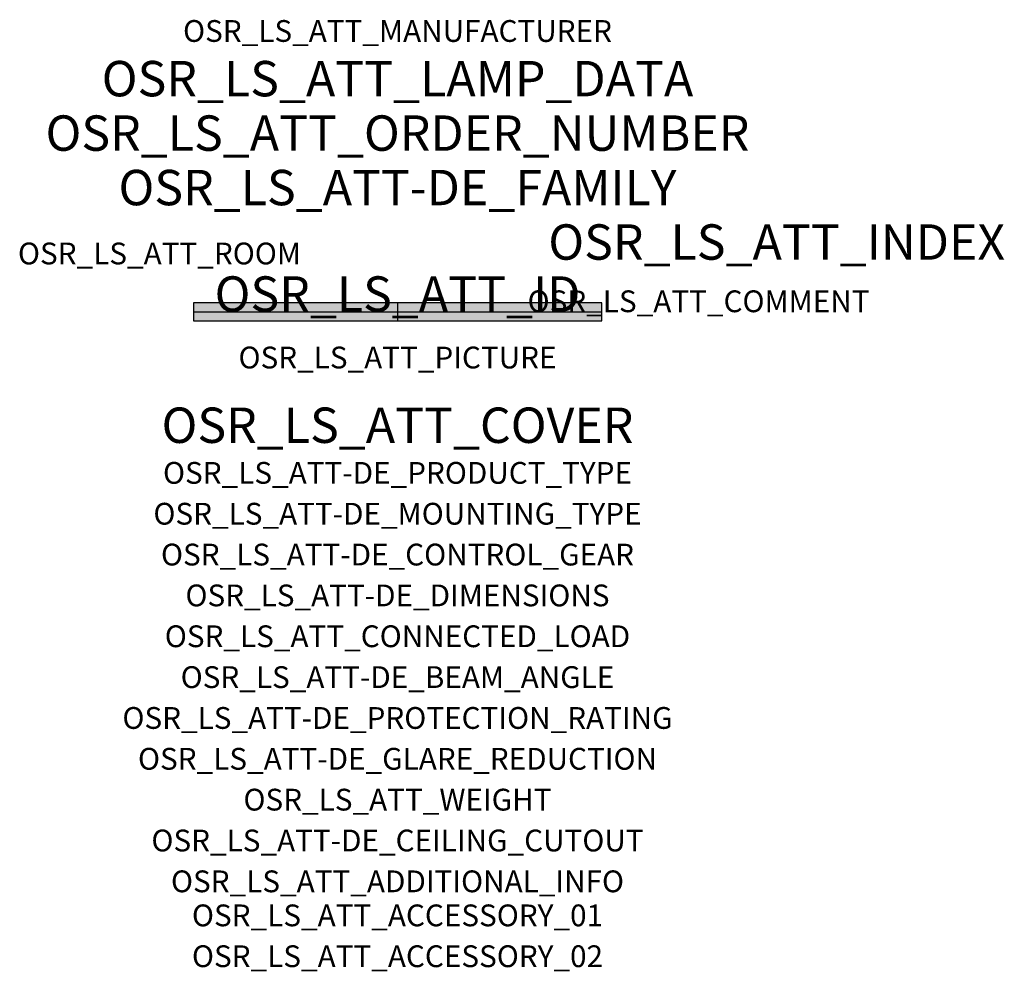
# Model space of a CAD drawing. Extents: x -1.39 to 2.23, y -2.42 to 1.07.
import ezdxf
from ezdxf.enums import TextEntityAlignment as Align

# ---------------------------------------------------------------- set-up
doc = ezdxf.new("R2010")
doc.units = 0
for name, color, linetype, true_color in [('osr_ls_att-de_beam_angle', 244, 'Continuous', 0xa02122), ('osr_ls_att-de_ceiling_cutout', 244, 'Continuous', 0xa02122), ('osr_ls_att-de_control_gear', 244, 'Continuous', 0xa02122), ('osr_ls_att-de_dimensions', 244, 'Continuous', 0xa02122), ('osr_ls_att-de_glare_reduction', 244, 'Continuous', 0xa02122), ('osr_ls_att-de_mounting_type', 244, 'Continuous', 0xa02122), ('osr_ls_att-de_product_type', 244, 'Continuous', 0xa02122), ('osr_ls_att-de_protection_rating', 244, 'Continuous', 0xa02122), ('osr_ls_att_accessory_01', 244, 'Continuous', 0xa02122), ('osr_ls_att_accessory_02', 244, 'Continuous', 0xa02122), ('osr_ls_att_additional_info', 244, 'Continuous', 0xa02122), ('osr_ls_att_comment', 244, 'Continuous', 0xa02122), ('osr_ls_att_connected_load', 244, 'Continuous', 0xa02122), ('osr_ls_att_cover', 244, 'Continuous', 0xa02122), ('osr_ls_att_id', 244, 'Continuous', 0xa02122), ('osr_ls_att_manufacturer', 244, 'Continuous', 0xa02122), ('osr_ls_att_picture', 244, 'Continuous', 0xa02122), ('osr_ls_att_room', 244, 'Continuous', 0xa02122), ('osr_ls_att_weight', 244, 'Continuous', 0xa02122)]:
    doc.layers.add(name, color=color, linetype=linetype, true_color=true_color)
for name, color, linetype in [('osr_ls_att-de_family', 7, 'Continuous'), ('osr_ls_att_index', 7, 'Continuous'), ('osr_ls_att_lamp_data', 7, 'Continuous'), ('osr_ls_att_order_number', 7, 'Continuous'), ('osr_ls_geo_contour', 7, 'Continuous'), ('osr_ls_geo_leo', 61, 'Continuous'), ('osr_ls_geo_snap', 61, 'Continuous')]:
    doc.layers.add(name, color=color, linetype=linetype)
doc.styles.add('osr_ls_txt_regular', font='txt')

msp = doc.modelspace()

# ---------------------------------------------------------------- hatches: boundary and pattern name
at = {"layer": 'osr_ls_geo_leo'}
msp.add_hatch(color=256, dxfattribs=at).paths.add_polyline_path([(-0.75, -0.033), (0.75, -0.033), (0.75, 0.033), (-0.75, 0.033)], flags=0)

# ---------------------------------------------------------------- linework, layer by layer
at = {"layer": 'osr_ls_geo_contour'}
msp.add_lwpolyline([(-0.75, -0.033), (0.75, -0.033), (0.75, 0.033), (-0.75, 0.033), (-0.75, -0.033)], close=True, dxfattribs=at)
at = {"layer": 'osr_ls_geo_snap'}
for p, q in [((-0.75, 0), (0.75, 0)), ((0, 0.033), (0, -0.033))]:
    msp.add_line(p, q, dxfattribs=at)

# ---------------------------------------------------------------- texts
at = {"layer": 'osr_ls_att-de_beam_angle', "style": 'osr_ls_txt_regular'}
msp.add_attdef('OSR_LS_ATT-DE_BEAM_ANGLE', text='medium breit strahlend', height=0.08, dxfattribs=at).set_placement((0, -1.3818), align=Align.CENTER)
at = {"layer": 'osr_ls_att-de_ceiling_cutout', "style": 'osr_ls_txt_regular'}
msp.add_attdef('OSR_LS_ATT-DE_CEILING_CUTOUT', text='', height=0.08, dxfattribs=at).set_placement((0, -1.9818), align=Align.CENTER)
at = {"layer": 'osr_ls_att-de_control_gear', "style": 'osr_ls_txt_regular'}
msp.add_attdef('OSR_LS_ATT-DE_CONTROL_GEAR', text='', height=0.08, dxfattribs=at).set_placement((0, -0.9318), align=Align.CENTER)
at = {"layer": 'osr_ls_att-de_dimensions', "style": 'osr_ls_txt_regular'}
msp.add_attdef('OSR_LS_ATT-DE_DIMENSIONS', text='L | B | H: 1500 mm x 66 mm x 58 mm', height=0.08, dxfattribs=at).set_placement((0, -1.0818), align=Align.CENTER)
at = {"layer": 'osr_ls_att-de_family', "style": 'osr_ls_txt_regular'}
msp.add_attdef('OSR_LS_ATT-DE_FAMILY', text='Licross 21', height=0.13, dxfattribs=at).set_placement((0, 0.391), align=Align.CENTER)
at = {"layer": 'osr_ls_att-de_glare_reduction', "style": 'osr_ls_txt_regular'}
msp.add_attdef('OSR_LS_ATT-DE_GLARE_REDUCTION', text='', height=0.08, dxfattribs=at).set_placement((0, -1.6818), align=Align.CENTER)
at = {"layer": 'osr_ls_att-de_mounting_type', "style": 'osr_ls_txt_regular'}
msp.add_attdef('OSR_LS_ATT-DE_MOUNTING_TYPE', text='abgehängte Montage', height=0.08, dxfattribs=at).set_placement((0, -0.7818), align=Align.CENTER)
at = {"layer": 'osr_ls_att-de_product_type', "style": 'osr_ls_txt_regular'}
msp.add_attdef('OSR_LS_ATT-DE_PRODUCT_TYPE', text='Leuchteneinsatz', height=0.08, dxfattribs=at).set_placement((0, -0.6318), align=Align.CENTER)
at = {"layer": 'osr_ls_att-de_protection_rating', "style": 'osr_ls_txt_regular'}
msp.add_attdef('OSR_LS_ATT-DE_PROTECTION_RATING', text='IP54', height=0.08, dxfattribs=at).set_placement((0, -1.5318), align=Align.CENTER)
at = {"layer": 'osr_ls_att_accessory_01', "style": 'osr_ls_txt_regular'}
msp.add_attdef('OSR_LS_ATT_ACCESSORY_01', text='', height=0.08, dxfattribs=at).set_placement((0, -2.2818), align=Align.BOTTOM_CENTER)
at = {"layer": 'osr_ls_att_accessory_02', "style": 'osr_ls_txt_regular'}
msp.add_attdef('OSR_LS_ATT_ACCESSORY_02', text='', height=0.08, dxfattribs=at).set_placement((0, -2.4318), align=Align.BOTTOM_CENTER)
at = {"layer": 'osr_ls_att_additional_info', "style": 'osr_ls_txt_regular'}
msp.add_attdef('OSR_LS_ATT_ADDITIONAL_INFO', text='', height=0.08, dxfattribs=at).set_placement((0, -2.1318), align=Align.CENTER)
at = {"layer": 'osr_ls_att_comment', "style": 'osr_ls_txt_regular'}
msp.add_attdef('OSR_LS_ATT_COMMENT', text='', height=0.08, dxfattribs=at).set_placement((0.4779, 0.0783), align=Align.TOP_LEFT)
at = {"layer": 'osr_ls_att_connected_load', "style": 'osr_ls_txt_regular'}
msp.add_attdef('OSR_LS_ATT_CONNECTED_LOAD', text='53.4 W', height=0.08, dxfattribs=at).set_placement((0, -1.2318), align=Align.CENTER)
at = {"layer": 'osr_ls_att_cover', "style": 'osr_ls_txt_regular'}
msp.add_attdef('OSR_LS_ATT_COVER', text='', height=0.13, dxfattribs=at).set_placement((0, -0.4818), align=Align.CENTER)
at = {"layer": 'osr_ls_att_id', "lineweight": 50, "style": 'osr_ls_txt_regular', "flags": 3}
msp.add_attdef('OSR_LS_ATT_ID', text='58689_199', height=0.13, dxfattribs=at).set_placement((0, 0), align=Align.CENTER)
at = {"layer": 'osr_ls_att_index', "color": 7, "lineweight": 50, "style": 'osr_ls_txt_regular'}
msp.add_attdef('OSR_LS_ATT_INDEX', (0.554, 0.191), '***', height=0.13, dxfattribs=at)
at = {"layer": 'osr_ls_att_lamp_data', "style": 'osr_ls_txt_regular'}
msp.add_attdef('OSR_LS_ATT_LAMP_DATA', text='1 x LED 4000K | CRI >= 80 10000 lm', height=0.13, dxfattribs=at).set_placement((0, 0.791), align=Align.CENTER)
at = {"layer": 'osr_ls_att_manufacturer', "style": 'osr_ls_txt_regular'}
msp.add_attdef('OSR_LS_ATT_MANUFACTURER', text='SITECO', height=0.08, dxfattribs=at).set_placement((0, 0.991), align=Align.CENTER)
at = {"layer": 'osr_ls_att_order_number', "style": 'osr_ls_txt_regular'}
msp.add_attdef('OSR_LS_ATT_ORDER_NUMBER', text='51TE12VN4AXM', height=0.13, dxfattribs=at).set_placement((0, 0.591), align=Align.CENTER)
at = {"layer": 'osr_ls_att_picture', "style": 'osr_ls_txt_regular', "flags": 1}
msp.add_attdef('OSR_LS_ATT_PICTURE', text='51TE12VN4AXM.jpg', height=0.08, dxfattribs=at).set_placement((0, -0.2082), align=Align.CENTER)
at = {"layer": 'osr_ls_att_room', "style": 'osr_ls_txt_regular'}
msp.add_attdef('OSR_LS_ATT_ROOM', text='', height=0.08, dxfattribs=at).set_placement((-0.8744, 0.1739), align=Align.CENTER)
at = {"layer": 'osr_ls_att_weight', "style": 'osr_ls_txt_regular'}
msp.add_attdef('OSR_LS_ATT_WEIGHT', text='1.4 kg', height=0.08, dxfattribs=at).set_placement((0, -1.8318), align=Align.CENTER)

doc.saveas('drawing.dxf')
